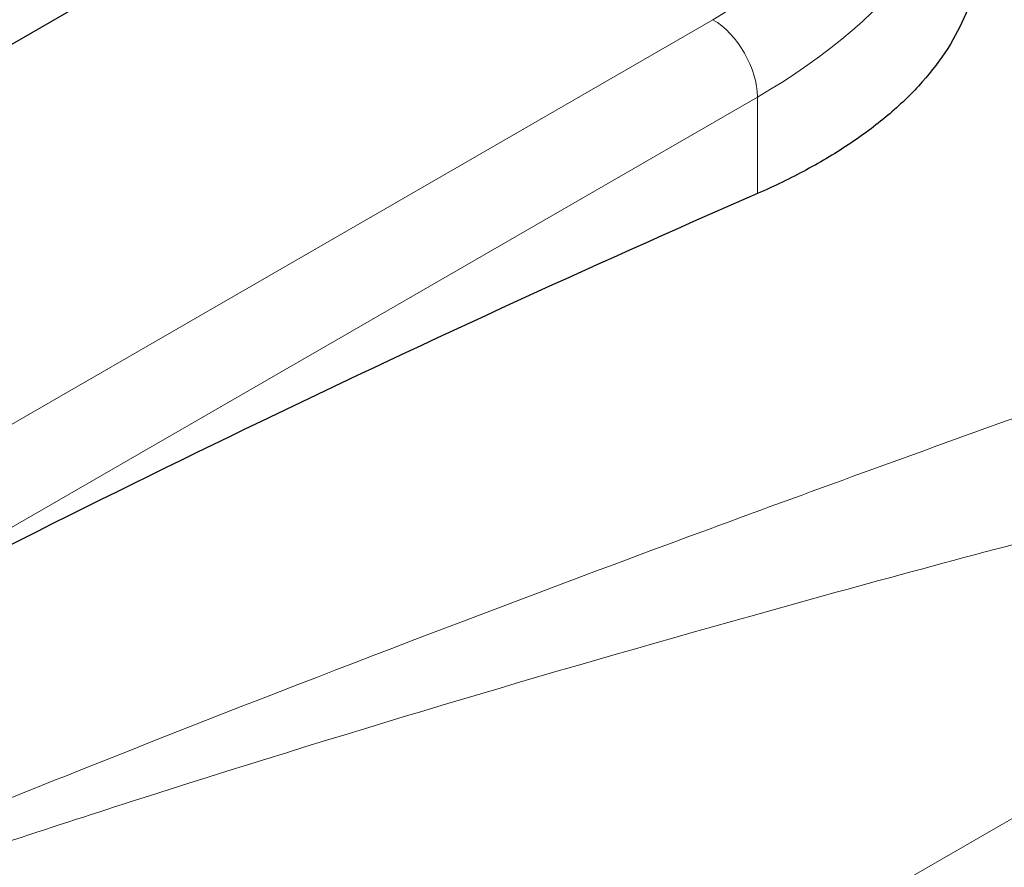
# Model space of a CAD drawing. Units: millimetres. Extents: x 0 to 152105, y -6143 to 22275.
# Drawn here: x 5981 to 6292, y 10188 to 10456 of the extents above; entities that cross this region are included whole.
import ezdxf

# ---------------------------------------------------------------- set-up
doc = ezdxf.new("R2010")
doc.units = ezdxf.units.MM
doc.header["$LTSCALE"] = 75
doc.layers.add('Sichtbar (ISO)', color=7, linetype='Continuous', lineweight=25)
doc.layers.add('Tangential', color=7, linetype='Continuous', lineweight=9, true_color=0xbfbfbf)

msp = doc.modelspace()

# ---------------------------------------------------------------- linework, layer by layer
at = {"layer": 'Sichtbar (ISO)'}
msp.add_line((5686.4, 10279.87), (6747.06, 10892.24), dxfattribs=at)
msp.add_ellipse((5719.24, 5414.28), major_axis=(-2900, -5022.95), ratio=0.57735, start_param=3.806006, end_param=3.885465, dxfattribs=at)
msp.add_open_spline([(6284.5, 10480.17), (6284.5, 10476.54), (6284.16, 10472.87), (6282.71, 10465.46), (6281.6, 10461.72), (6278.57, 10454.3), (6276.66, 10450.63), (6272.06, 10443.42), (6269.37, 10439.88), (6263.25, 10432.99), (6259.81, 10429.63), (6252.26, 10423.17), (6248.14, 10420.06), (6239.32, 10414.12), (6234.61, 10411.29), (6224.73, 10405.96), (6219.55, 10403.45), (6214.21, 10401.12)], degree=3, knots=[18.126842, 18.126842, 18.126842, 18.126842, 20.362468, 20.362468, 22.644903, 22.644903, 24.927338, 24.927338, 27.209774, 27.209774, 29.492209, 29.492209, 31.774644, 31.774644, 34.05708, 34.05708, 36.339515, 36.339515, 36.339515, 36.339515], dxfattribs=at)
at = {"layer": 'Tangential'}
for p, q in [((6200.07, 10456.15), (5320.38, 9948.26)), ((5889.49, 10244.18), (6214.21, 10431.65)), ((6214.21, 10431.65), (6214.21, 10401.12)), ((6559.96, 10356.44), (6188.87, 10142.2))]:
    msp.add_line(p, q, dxfattribs=at)
for centre, major_axis, start_param, end_param in [((6044.5, 10545.96), (220, 0), 5.497787, 6.731909), ((6044.5, 10529.63), (240, 0), 5.497787, 6.283185), ((6200.07, 10439.82), (-10, 17.32), 3.926991, 5.497787)]:
    msp.add_ellipse(centre, major_axis=major_axis, ratio=0.57735, start_param=start_param, end_param=end_param, dxfattribs=at)
for points, knots in [([(6531.12, 10413.14), (6519.73, 10409.14), (6508.27, 10405.12), (6464.16, 10389.67), (6431.04, 10378.1), (6363.98, 10354.51), (6330.04, 10342.49), (6261.53, 10317.89), (6226.97, 10305.31), (6130.07, 10269.42), (6067.25, 10245.43), (5979.15, 10210.35), (5954.09, 10200.22), (5894.66, 10175.77), (5860.25, 10161.28), (5806.76, 10138.2), (5787.72, 10129.87), (5768.68, 10121.41)], [-97.971372, -97.971372, -97.971372, -97.971372, -93.252572, -93.252572, -79.926125, -79.926125, -66.599678, -66.599678, -53.273231, -53.273231, -29.477702, -29.477702, -20.039543, -20.039543, -7.112517, -7.112517, 0.032556, 0.032556, 0.032556, 0.032556]), ([(5768.68, 10121.41), (5788.68, 10129.15), (5808.68, 10136.7), (5864.83, 10157.44), (5900.96, 10170.24), (5963.29, 10191.46), (5989.56, 10200.14), (6081.82, 10229.78), (6147.46, 10249.32), (6248.24, 10277.55), (6284.1, 10287.22), (6354.9, 10305.78), (6389.85, 10314.66), (6458.56, 10331.77), (6492.31, 10340), (6536.94, 10350.85), (6548.51, 10353.66), (6559.96, 10356.44)], [-0.032556, -0.032556, -0.032556, -0.032556, 7.112517, 7.112517, 20.039543, 20.039543, 29.477702, 29.477702, 53.273231, 53.273231, 66.599678, 66.599678, 79.926125, 79.926125, 93.252572, 93.252572, 97.971372, 97.971372, 97.971372, 97.971372]), ([(6188.93, 9984.75), (6197.82, 9991.14), (6206.72, 9997.48), (6269.15, 10041.65), (6323.03, 10077.86), (6416.24, 10136.44), (6455.27, 10159.78), (6542.26, 10208.73), (6590.4, 10233.84), (6664.13, 10268.65), (6688.97, 10279.77), (6719.86, 10292.79), (6725.61, 10295.17), (6731.37, 10297.53)], [-93.476658, -93.476658, -93.476658, -93.476658, -89.143104, -89.143104, -63.08839, -63.08839, -44.571554, -44.571554, -22.285777, -22.285777, -11.142889, -11.142889, -8.607688, -8.607688, -8.607688, -8.607688])]:
    msp.add_open_spline(points, degree=3, knots=knots, dxfattribs=at)

doc.saveas('drawing.dxf')
